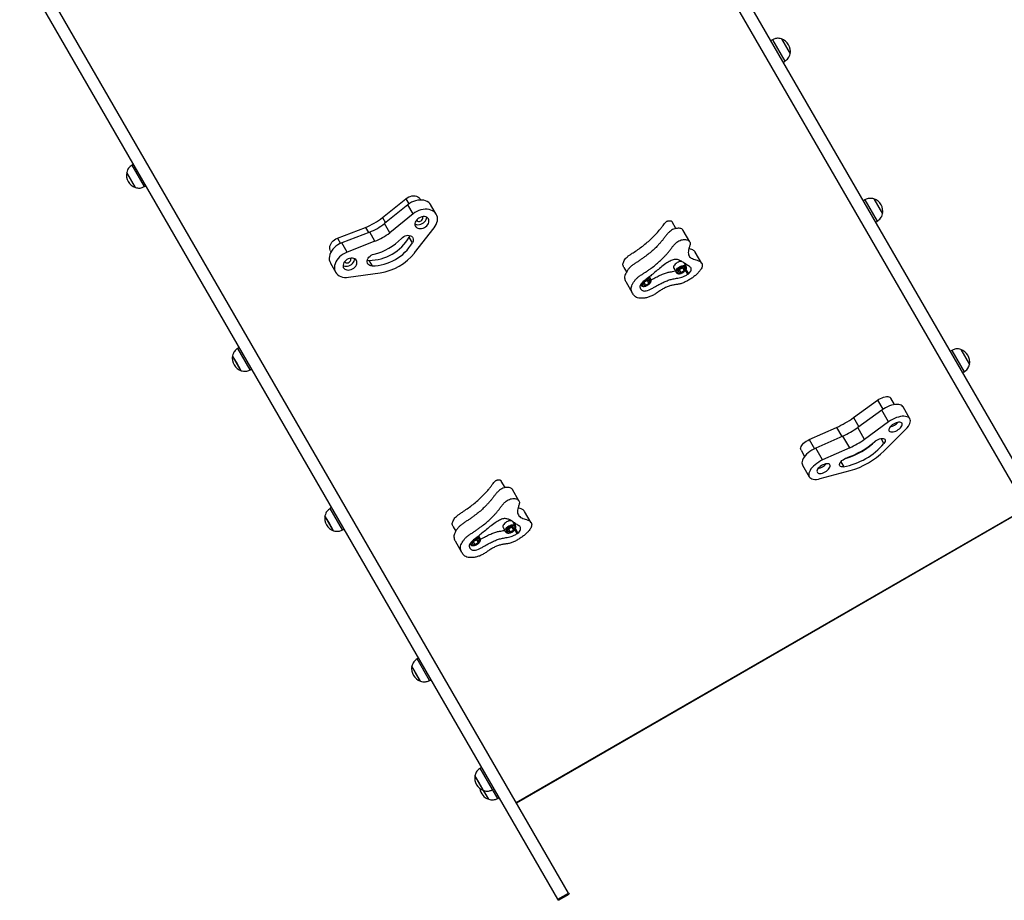
# Model space of a CAD drawing. Units: millimetres. Extents: x 504 to 13778, y 513 to 18132.
# Drawn here: x 8549 to 9743, y 2013 to 3081 of the extents above; entities that cross this region are included whole.
import ezdxf

# ---------------------------------------------------------------- set-up
doc = ezdxf.new("R2010")
doc.units = ezdxf.units.MM
doc.header["$LTSCALE"] = 100

msp = doc.modelspace()

# ---------------------------------------------------------------- linework, layer by layer
at = {"color": 7, "linetype": 'Continuous', "lineweight": 25}
for p, q in [((9832.9, 2378.9), (9180.7, 3508.6)), ((9845.9, 2386.4), (9193.7, 3516.1)), ((9214.6, 2021.9), (8562.3, 3151.6)), ((9201.6, 2014.4), (8549.3, 3144.1)), ((9461.5, 3056.2), (9459.8, 3055.2)), ((9461.5, 3056.2), (9476.5, 3030.2)), ((9472.4, 3057.3), (9482.9, 3039.1)), ((9472.4, 3057.3), (9482.9, 3039.1)), ((9474.8, 3029.2), (9476.5, 3030.2)), ((8687.2, 2905.3), (8685.5, 2904.3)), ((8700.5, 2878.3), (8685.5, 2904.3)), ((8689.6, 2877.2), (8679.1, 2895.4)), ((8683.7, 2887.5), (8679.1, 2895.4)), ((8689.6, 2877.2), (8683.7, 2887.5)), ((8700.5, 2878.3), (8702.2, 2879.3)), ((8988.9, 2840.7), (9017.2, 2863.5)), ((9019.7, 2856.2), (8991.3, 2833.5)), ((9026.1, 2845.1), (9019.7, 2856.2)), ((9035.5, 2862), (9034.8, 2863.2)), ((9054.2, 2844.7), (9047.7, 2855.8)), ((9573.5, 2862.2), (9571.8, 2861.2)), ((9573.5, 2862.2), (9588.5, 2836.3)), ((9584.4, 2863.3), (9594.9, 2845.1)), ((9584.4, 2863.3), (9594.9, 2845.1)), ((9026.1, 2845.1), (8997.8, 2822.3)), ((9037.7, 2841.4), (9037.5, 2841.8)), ((8934.5, 2815.7), (8968.4, 2828.8)), ((8997.8, 2822.3), (8991.3, 2833.5)), ((9027.6, 2797.8), (9051.6, 2828.3)), ((9344.6, 2827.5), (9339.9, 2835.5)), ((9586.8, 2835.3), (9588.5, 2836.3)), ((8973.5, 2823.1), (8939.6, 2810)), ((8979.9, 2812), (8973.5, 2823.1)), ((9025.4, 2810.3), (9021.5, 2817)), ((9361.3, 2811.5), (9353.4, 2825.1)), ((8946, 2798.8), (8939.6, 2810)), ((8979.9, 2812), (8946, 2798.8)), ((8925.9, 2800.4), (8926.6, 2799.2)), ((9376, 2785.2), (9368.1, 2798.8)), ((8925.9, 2785.5), (8932.3, 2774.3)), ((8950.5, 2791.1), (8950.2, 2791.4)), ((8972.6, 2788.8), (8976.5, 2782.1)), ((9352.2, 2780.2), (9348.2, 2777.9)), ((9355.3, 2779.4), (9352.2, 2780.2)), ((9357, 2781.4), (9354.4, 2785.9)), ((8947.8, 2768.4), (8986.2, 2773.9)), ((9281.6, 2780.1), (9284.7, 2774.8)), ((9314.2, 2766), (9312.4, 2769)), ((9342.1, 2779.2), (9344.9, 2774.4)), ((9348.2, 2777.9), (9347.3, 2774.8)), ((9347.3, 2774.8), (9350.4, 2774)), ((9348.2, 2777.7), (9348.4, 2777.6)), ((9348.4, 2777.6), (9352.4, 2779.9)), ((9348.4, 2777.6), (9350.4, 2774)), ((9350.4, 2774), (9354.4, 2776.4)), ((9352.4, 2779.9), (9352.4, 2780.2)), ((9352.4, 2779.9), (9354.4, 2776.4)), ((9354.4, 2776.4), (9355.3, 2779.4)), ((9283.8, 2763.2), (9291.7, 2749.6)), ((9301.8, 2759.4), (9302, 2759)), ((9305.4, 2762.6), (9304.5, 2759.5)), ((9304.5, 2759.5), (9307.6, 2758.7)), ((9305.3, 2762.4), (9305.6, 2762.3)), ((9309.4, 2764.9), (9305.4, 2762.6)), ((9305.6, 2762.3), (9309.6, 2764.6)), ((9305.6, 2762.3), (9307.6, 2758.7)), ((9307.6, 2758.7), (9311.6, 2761)), ((9312.5, 2764.1), (9309.4, 2764.9)), ((9309.6, 2764.6), (9309.6, 2764.8)), ((9309.6, 2764.6), (9311.6, 2761)), ((9311.6, 2761), (9312.5, 2764.1)), ((8817.8, 2655.1), (8807.3, 2673.3)), ((8811.9, 2665.4), (8807.3, 2673.3)), ((8815.5, 2683.2), (8813.7, 2682.2)), ((8828.7, 2656.2), (8813.7, 2682.2)), ((9678.9, 2679.8), (9677.1, 2678.8)), ((9678.9, 2679.8), (9693.9, 2653.8)), ((9689.8, 2680.9), (9700.3, 2662.7)), ((9689.8, 2680.9), (9700.3, 2662.7)), ((8817.8, 2655.1), (8811.9, 2665.4)), ((8828.7, 2656.2), (8830.5, 2657.2)), ((9692.1, 2652.8), (9693.9, 2653.8)), ((9559.7, 2598.3), (9589, 2619.4)), ((9609.5, 2614.1), (9605, 2621.8)), ((9594.1, 2607.4), (9564.9, 2586.3)), ((9602.4, 2593.1), (9594.1, 2607.4)), ((9628.1, 2596.9), (9619.8, 2611.2)), ((9602.4, 2593.1), (9573.2, 2571.9)), ((9506.2, 2571.7), (9539.2, 2586.4)), ((9573.2, 2571.9), (9564.9, 2586.3)), ((9597, 2557.9), (9623.4, 2584.2)), ((9547, 2575.9), (9514, 2561.2)), ((9555.3, 2561.6), (9547, 2575.9)), ((9496.2, 2558.9), (9500.6, 2551.2)), ((9522.3, 2546.9), (9514, 2561.2)), ((9555.3, 2561.6), (9522.3, 2546.9)), ((9497.9, 2540.8), (9506.2, 2526.5)), ((9519.6, 2524.3), (9555.6, 2534)), ((9137.6, 2513.5), (9133, 2521.4)), ((9154.3, 2497.5), (9146.5, 2511.1)), ((8927.4, 2489.2), (8925.7, 2488.2)), ((8940.7, 2462.3), (8925.7, 2488.2)), ((9151.3, 2131.5), (9769.7, 2488.5)), ((9169.2, 2470.9), (9161.3, 2484.4)), ((8929.8, 2461.1), (8919.3, 2479.3)), ((8923.9, 2471.4), (8919.3, 2479.3)), ((8929.8, 2461.1), (8923.9, 2471.4)), ((9150.2, 2467), (9147.5, 2471.7)), ((8940.7, 2462.3), (8942.4, 2463.3)), ((9074.8, 2465.8), (9077.8, 2460.6)), ((9135.3, 2464.9), (9138.1, 2460)), ((9141.4, 2463.6), (9140.5, 2460.5)), ((9140.5, 2460.5), (9143.7, 2459.7)), ((9141.3, 2463.3), (9141.6, 2463.3)), ((9145.4, 2465.9), (9141.4, 2463.6)), ((9141.6, 2463.3), (9145.6, 2465.6)), ((9141.6, 2463.3), (9143.7, 2459.7)), ((9143.7, 2459.7), (9147.7, 2462)), ((9148.5, 2465.1), (9145.4, 2465.9)), ((9145.6, 2465.6), (9145.7, 2465.9)), ((9145.6, 2465.6), (9147.7, 2462)), ((9147.7, 2462), (9148.5, 2465.1)), ((9077, 2448.9), (9084.9, 2435.3)), ((9098.6, 2448.4), (9097.7, 2445.3)), ((9098.5, 2448.1), (9098.8, 2448)), ((9102.6, 2450.7), (9098.6, 2448.4)), ((9098.8, 2448), (9102.8, 2450.3)), ((9098.8, 2448), (9100.8, 2444.5)), ((9100.8, 2444.5), (9104.8, 2446.8)), ((9105.7, 2449.9), (9102.6, 2450.7)), ((9102.8, 2450.3), (9102.8, 2450.6)), ((9102.8, 2450.3), (9104.8, 2446.8)), ((9104.8, 2446.8), (9105.7, 2449.9)), ((9107.3, 2451.8), (9105.6, 2454.9)), ((9095, 2445.2), (9095.2, 2444.8)), ((9097.7, 2445.3), (9100.8, 2444.5)), ((9032.8, 2306.8), (9031.1, 2305.8)), ((9046.1, 2279.8), (9031.1, 2305.8)), ((9035.2, 2278.7), (9024.7, 2296.9)), ((9029.2, 2288.9), (9024.7, 2296.9)), ((9035.2, 2278.7), (9029.2, 2288.9)), ((9046.1, 2279.8), (9047.8, 2280.8)), ((9109.3, 2174.3), (9107.5, 2173.3)), ((9122.5, 2147.3), (9107.5, 2173.3)), ((9111.6, 2146.2), (9101.1, 2164.4)), ((9105.7, 2156.5), (9101.1, 2164.4)), ((9111.6, 2146.2), (9105.7, 2156.5)), ((9122.5, 2147.3), (9124.3, 2148.3)), ((9117.7, 2135.6), (9111.6, 2146.2)), ((9111.8, 2145.9), (9111.6, 2146.2)), ((9117.7, 2135.6), (9111.8, 2145.9)), ((9128.7, 2136.7), (9122.5, 2147.3)), ((9128.7, 2136.7), (9130.4, 2137.7)), ((9201.6, 2014.4), (9214.6, 2021.9)), ((9202.3, 2013.2), (9215.3, 2020.7)), ((9214.6, 2021.9), (9215.3, 2020.7)), ((9202.3, 2013.2), (9201.6, 2014.4))]:
    msp.add_line(p, q, dxfattribs=at)
at = {"color": 8, "linetype": 'Continuous', "lineweight": 25}
for p, q in [((9017.2, 2863.5), (9020.9, 2857.2)), ((8988.9, 2840.7), (8992.6, 2834.4)), ((8968.4, 2828.8), (8972, 2822.6)), ((8934.5, 2815.7), (8938.1, 2809.4)), ((9359.1, 2772.1), (9356.3, 2776.9)), ((9356.7, 2777.6), (9359.7, 2772.5)), ((9302, 2759), (9301.8, 2759.5)), ((9589, 2619.4), (9595.4, 2608.3)), ((9559.7, 2598.3), (9566.1, 2587.2)), ((9539.2, 2586.4), (9545.6, 2575.3)), ((9506.2, 2571.7), (9512.6, 2560.5)), ((9596.7, 2566.9), (9593.3, 2572.8)), ((9544.4, 2544.7), (9547.9, 2538.7)), ((9151.2, 2131.6), (9769.6, 2488.6)), ((9152.3, 2457.7), (9149.5, 2462.6)), ((9150, 2463.3), (9152.9, 2458.1)), ((9095.2, 2444.8), (9095, 2445.4))]:
    msp.add_line(p, q, dxfattribs=at)
at = {"color": 7, "linetype": 'Continuous', "lineweight": 25, "flags": 128}
for points in [[(9017.2, 2863.5), (9019, 2864.7), (9020.8, 2865.7), (9022.7, 2866.4), (9024.7, 2866.9), (9026.6, 2867.1), (9028.5, 2867), (9030.3, 2866.7), (9031.8, 2866), (9033.2, 2865.1), (9034.3, 2864), (9034.8, 2863.2)], [(9047.7, 2855.8), (9047.6, 2856), (9046.5, 2857.6), (9045, 2859), (9043.2, 2860.2), (9041.2, 2861.1), (9039.1, 2861.7), (9036.7, 2862), (9034.3, 2862), (9031.7, 2861.7), (9029.2, 2861.1), (9026.6, 2860.3), (9024.2, 2859.2), (9021.8, 2857.8), (9019.7, 2856.2)], [(9051.6, 2828.3), (9053, 2830.4), (9054.2, 2832.5), (9055, 2834.7), (9055.5, 2836.9), (9055.7, 2839), (9055.5, 2841.1), (9054.9, 2843.1), (9054.1, 2844.9), (9052.9, 2846.5), (9051.4, 2847.9), (9049.7, 2849), (9047.7, 2849.9), (9045.5, 2850.5), (9043.2, 2850.8), (9040.7, 2850.8), (9038.2, 2850.6), (9035.6, 2850), (9033.1, 2849.1), (9030.6, 2848), (9028.3, 2846.7), (9026.1, 2845.1)], [(9044.7, 2839.2), (9043.8, 2840.2), (9042.7, 2841.1), (9041.4, 2841.6), (9039.8, 2841.9), (9038.2, 2841.9), (9036.5, 2841.6), (9034.8, 2841), (9033.2, 2840.2), (9031.7, 2839.1), (9030.5, 2837.8), (9029.5, 2836.5), (9028.8, 2835), (9028.4, 2833.5), (9028.4, 2832.1), (9028.8, 2830.8), (9029.4, 2829.6), (9030.4, 2828.7), (9031.7, 2828), (9033.1, 2827.5), (9034.7, 2827.4), (9036.4, 2827.6), (9038.1, 2828), (9039.8, 2828.7), (9041.3, 2829.7), (9042.7, 2830.9), (9043.8, 2832.2), (9044.6, 2833.6), (9045.1, 2835.1), (9045.3, 2836.6), (9045.2, 2837.9), (9044.7, 2839.2)], [(9028.4, 2832.9), (9028.9, 2832.7), (9030.4, 2832.2), (9032, 2832.1), (9033.7, 2832.3), (9035.4, 2832.7), (9037.1, 2833.4), (9038.6, 2834.4), (9040, 2835.6), (9041.1, 2836.9), (9041.9, 2838.3), (9042.4, 2839.8), (9042.6, 2841.1)], [(9030.4, 2837.7), (9030.9, 2837), (9031.6, 2836.4), (9032.6, 2836.1), (9033.7, 2836.1), (9034.8, 2836.4), (9035.9, 2836.9), (9036.8, 2837.7), (9037.5, 2838.6), (9037.9, 2839.6), (9038, 2840.6), (9037.7, 2841.4), (9037.7, 2841.4)], [(9011.9, 2815.5), (9013.2, 2816.7), (9014.7, 2817.7), (9016.4, 2818.5), (9018.1, 2819), (9019.8, 2819.2), (9021.4, 2819.1), (9022.9, 2818.7), (9024.2, 2818), (9025.2, 2817.1), (9025.9, 2816), (9026.3, 2814.6), (9026.3, 2813.2), (9026, 2811.7), (9025.4, 2810.3)], [(9021.5, 2817), (9022.1, 2818.5), (9022.2, 2818.9)], [(8939.6, 2810), (8937.1, 2808.9), (8934.8, 2807.5), (8932.6, 2806), (8930.6, 2804.2), (8928.8, 2802.3), (8927.3, 2800.2), (8926.1, 2798.1), (8925.2, 2795.9), (8924.6, 2793.7), (8924.4, 2791.6), (8924.5, 2789.5), (8925, 2787.5), (8925.8, 2785.7), (8925.9, 2785.5)], [(8925.9, 2800.4), (8925.5, 2801.2), (8925.1, 2802.7), (8925, 2804.3), (8925.2, 2806), (8925.8, 2807.7), (8926.7, 2809.4), (8927.8, 2811), (8929.2, 2812.4), (8930.8, 2813.7), (8932.6, 2814.8), (8934.5, 2815.7)], [(8946, 2798.8), (8943.6, 2797.7), (8941.2, 2796.4), (8939, 2794.8), (8937, 2793), (8935.2, 2791.1), (8933.7, 2789.1), (8932.5, 2786.9), (8931.6, 2784.7), (8931, 2782.6), (8930.8, 2780.4), (8930.9, 2778.3), (8931.4, 2776.3), (8932.2, 2774.5), (8933.3, 2772.8), (8934.8, 2771.4), (8936.5, 2770.2), (8938.4, 2769.3), (8940.5, 2768.6), (8942.9, 2768.2), (8945.3, 2768.1), (8947.8, 2768.4)], [(8976.5, 2782.1), (8974.9, 2782.3), (8973.5, 2782.7), (8972.3, 2783.5), (8971.3, 2784.4), (8970.7, 2785.6), (8970.4, 2787), (8970.4, 2788.4), (8970.8, 2789.9), (8971.6, 2791.4), (8972.6, 2792.7), (8973.9, 2794), (8975.4, 2795), (8977, 2795.8), (8978.8, 2796.4)], [(8957.4, 2788.8), (8956.6, 2789.9), (8955.5, 2790.7), (8954.1, 2791.3), (8952.6, 2791.6), (8951, 2791.6), (8949.2, 2791.3), (8947.5, 2790.7), (8945.9, 2789.8), (8944.5, 2788.7), (8943.2, 2787.5), (8942.2, 2786.1), (8941.6, 2784.6), (8941.2, 2783.2), (8941.2, 2781.7), (8941.5, 2780.4), (8942.2, 2779.3), (8943.2, 2778.3), (8944.4, 2777.6), (8945.9, 2777.2), (8947.5, 2777), (8949.2, 2777.2), (8950.9, 2777.6), (8952.5, 2778.4), (8954.1, 2779.3), (8955.4, 2780.5), (8956.6, 2781.8), (8957.4, 2783.3), (8957.9, 2784.7), (8958.1, 2786.2), (8957.9, 2787.6), (8957.4, 2788.8)], [(8941.2, 2782.6), (8941.7, 2782.3), (8943.2, 2781.9), (8944.8, 2781.7), (8946.5, 2781.9), (8948.2, 2782.3), (8949.8, 2783.1), (8951.4, 2784), (8952.7, 2785.2), (8953.9, 2786.5), (8954.7, 2788), (8955.2, 2789.4), (8955.4, 2790.8)], [(8943.2, 2787.4), (8943.6, 2786.6), (8944.4, 2786), (8945.3, 2785.7), (8946.5, 2785.7), (8947.6, 2786), (8948.7, 2786.6), (8949.6, 2787.3), (8950.3, 2788.3), (8950.7, 2789.2), (8950.8, 2790.2), (8950.5, 2791.1), (8950.5, 2791.1)], [(8970.6, 2789.1), (8971, 2789), (8972.6, 2788.8)], [(9351.8, 2787.5), (9351.6, 2787.5), (9350.4, 2787.5), (9349, 2787.3), (9347.6, 2786.8), (9346.2, 2786.1), (9344.9, 2785.2), (9343.7, 2784.2), (9342.8, 2783.2), (9342.2, 2782.1), (9341.8, 2781), (9341.8, 2780), (9342.1, 2779.2)], [(9356.5, 2780.1), (9356, 2780.8), (9355.1, 2781.2), (9354, 2781.3), (9352.7, 2781.2), (9351.3, 2780.8), (9350, 2780.2), (9348.7, 2779.4), (9347.6, 2778.5), (9346.7, 2777.5), (9346.1, 2776.4), (9345.9, 2775.4), (9346, 2774.5), (9346.4, 2773.8), (9347.1, 2773.3), (9348.1, 2773), (9349.3, 2773), (9350.6, 2773.2), (9352, 2773.7), (9353.3, 2774.4), (9354.5, 2775.3), (9355.5, 2776.3), (9356.3, 2777.3), (9356.7, 2778.4), (9356.8, 2779.3), (9356.5, 2780.1)], [(9356.5, 2782.3), (9357.1, 2783), (9357.6, 2783.8)], [(9359.7, 2772.5), (9360.9, 2773.6), (9361.8, 2774.8), (9362.6, 2775.9), (9363, 2777.1), (9363.2, 2778.2), (9363.1, 2779.2), (9362.7, 2780.1), (9362, 2780.8)], [(9589, 2619.4), (9590.7, 2620.6), (9592.5, 2621.6), (9594.4, 2622.4), (9596.3, 2623.1), (9598.1, 2623.5), (9599.8, 2623.7), (9601.4, 2623.7), (9602.7, 2623.5), (9603.8, 2623), (9604.7, 2622.3), (9605, 2621.8)], [(9619.8, 2611.2), (9619.7, 2611.3), (9618.9, 2612.4), (9617.7, 2613.2), (9616.3, 2613.8), (9614.6, 2614.2), (9612.7, 2614.3), (9610.6, 2614.2), (9608.3, 2613.9), (9606, 2613.3), (9603.6, 2612.5), (9601.1, 2611.5), (9598.7, 2610.3), (9596.4, 2608.9), (9594.1, 2607.4)], [(9623.4, 2584.2), (9625, 2585.9), (9626.3, 2587.7), (9627.4, 2589.5), (9628.2, 2591.2), (9628.6, 2592.8), (9628.8, 2594.4), (9628.6, 2595.7), (9628, 2597), (9627.2, 2598), (9626, 2598.8), (9624.6, 2599.4), (9622.9, 2599.8), (9621, 2600), (9618.9, 2599.9), (9616.6, 2599.5), (9614.3, 2598.9), (9611.8, 2598.2), (9609.4, 2597.1), (9607, 2596), (9604.6, 2594.6), (9602.4, 2593.1)], [(9618.6, 2591.4), (9618, 2592), (9617.1, 2592.5), (9615.9, 2592.7), (9614.5, 2592.7), (9613, 2592.5), (9611.4, 2592), (9609.8, 2591.3), (9608.2, 2590.4), (9606.7, 2589.4), (9605.4, 2588.3), (9604.3, 2587.1), (9603.4, 2585.9), (9602.9, 2584.8), (9602.7, 2583.7), (9602.8, 2582.8), (9603.2, 2582), (9604, 2581.4), (9605, 2581.1), (9606.3, 2581), (9607.7, 2581.1), (9609.3, 2581.4), (9611, 2582), (9612.6, 2582.8), (9614.1, 2583.8), (9615.5, 2584.8), (9616.8, 2586), (9617.7, 2587.2), (9618.4, 2588.4), (9618.8, 2589.5), (9618.9, 2590.5), (9618.6, 2591.4)], [(9496.2, 2558.9), (9495.9, 2559.5), (9495.7, 2560.6), (9495.9, 2561.8), (9496.3, 2563.1), (9497.1, 2564.4), (9498.1, 2565.8), (9499.4, 2567.1), (9500.9, 2568.4), (9502.6, 2569.6), (9504.4, 2570.7), (9506.2, 2571.7)], [(9585.1, 2568.9), (9586.5, 2570), (9588, 2570.9), (9589.6, 2571.8), (9591.3, 2572.4), (9592.9, 2572.8), (9594.4, 2572.9), (9595.7, 2572.9), (9596.8, 2572.5), (9597.6, 2572), (9598, 2571.2), (9598.2, 2570.3), (9598, 2569.2), (9597.5, 2568.1), (9596.7, 2566.9)], [(9514, 2561.2), (9511.6, 2560), (9509.3, 2558.7), (9507, 2557.2), (9504.9, 2555.6), (9503, 2553.9), (9501.4, 2552.1), (9499.9, 2550.3), (9498.8, 2548.6), (9498, 2546.8), (9497.5, 2545.2), (9497.3, 2543.6), (9497.4, 2542.2), (9497.9, 2541), (9497.9, 2540.8)], [(9522.3, 2546.9), (9519.9, 2545.7), (9517.6, 2544.3), (9515.3, 2542.8), (9513.2, 2541.2), (9511.3, 2539.5), (9509.6, 2537.8), (9508.2, 2536), (9507.1, 2534.2), (9506.3, 2532.5), (9505.7, 2530.8), (9505.5, 2529.3), (9505.7, 2527.9), (9506.2, 2526.6), (9506.9, 2525.5), (9508, 2524.7), (9509.4, 2524), (9511.1, 2523.6), (9512.9, 2523.4), (9515, 2523.4), (9517.2, 2523.7), (9519.6, 2524.3)], [(9531.3, 2541), (9530.7, 2541.7), (9529.8, 2542.1), (9528.7, 2542.4), (9527.3, 2542.4), (9525.8, 2542.1), (9524.2, 2541.6), (9522.5, 2540.9), (9520.9, 2540.1), (9519.5, 2539.1), (9518.1, 2537.9), (9517, 2536.8), (9516.2, 2535.6), (9515.7, 2534.4), (9515.4, 2533.3), (9515.6, 2532.4), (9516, 2531.6), (9516.8, 2531.1), (9517.8, 2530.7), (9519.1, 2530.6), (9520.5, 2530.7), (9522.1, 2531.1), (9523.7, 2531.7), (9525.4, 2532.5), (9526.9, 2533.4), (9528.3, 2534.5), (9529.5, 2535.6), (9530.5, 2536.8), (9531.2, 2538), (9531.6, 2539.1), (9531.6, 2540.1), (9531.3, 2541)], [(9547.9, 2538.7), (9546.4, 2538.6), (9545.2, 2538.7), (9544.2, 2539.1), (9543.4, 2539.7), (9543, 2540.5), (9542.9, 2541.5), (9543.2, 2542.6), (9543.8, 2543.7), (9544.7, 2544.9), (9545.8, 2546.1), (9547.2, 2547.2), (9548.7, 2548.2), (9550.3, 2549.1), (9552, 2549.7)], [(9145.3, 2473.2), (9144.9, 2473.2), (9143.6, 2473.2), (9142.2, 2473), (9140.8, 2472.5), (9139.4, 2471.8), (9138.1, 2470.9), (9136.9, 2469.9), (9136, 2468.8), (9135.4, 2467.8), (9135, 2466.7), (9135, 2465.7), (9135.3, 2464.9)], [(9149.7, 2465.8), (9149.2, 2466.5), (9148.3, 2466.9), (9147.2, 2467), (9145.9, 2466.9), (9144.5, 2466.5), (9143.2, 2465.9), (9141.9, 2465.1), (9140.8, 2464.2), (9139.9, 2463.2), (9139.3, 2462.1), (9139.1, 2461.1), (9139.2, 2460.2), (9139.6, 2459.5), (9140.3, 2458.9), (9141.3, 2458.7), (9142.5, 2458.6), (9143.9, 2458.9), (9145.2, 2459.4), (9146.6, 2460.1), (9147.8, 2461), (9148.8, 2461.9), (9149.5, 2463), (9149.9, 2464), (9150, 2465), (9149.7, 2465.8)], [(9149.7, 2467.9), (9150.3, 2468.6), (9150.9, 2469.5)], [(9152.9, 2458.1), (9154.1, 2459.2), (9155.1, 2460.4), (9155.8, 2461.6), (9156.3, 2462.8), (9156.4, 2463.9), (9156.3, 2464.9), (9155.9, 2465.8), (9155.3, 2466.5)]]:
    msp.add_lwpolyline(points, dxfattribs=at)
at = {"color": 8, "linetype": 'Continuous', "lineweight": 25, "flags": 128}
for points in [[(9344.8, 2774.4), (9344.6, 2775.2), (9344.6, 2776.2), (9345, 2777.2), (9345.6, 2778.3), (9346.5, 2779.4), (9347.7, 2780.4), (9349, 2781.2), (9350.4, 2781.9), (9351.8, 2782.4), (9353.2, 2782.7), (9354.4, 2782.7), (9355.5, 2782.5), (9356.4, 2782), (9357, 2781.4)], [(9304, 2762.2), (9303.9, 2762.1), (9303.3, 2761.1), (9303.1, 2760.1), (9303.2, 2759.2), (9303.6, 2758.5), (9304.3, 2757.9), (9305.3, 2757.7), (9306.5, 2757.7), (9307.8, 2757.9), (9309.2, 2758.4), (9310.5, 2759.1), (9311.7, 2760), (9312.7, 2761), (9313.5, 2762), (9313.9, 2763), (9314, 2764), (9313.7, 2764.8), (9313.7, 2764.8)], [(9313.7, 2764.8), (9313.1, 2765.4), (9312.3, 2765.8), (9311.2, 2766), (9309.9, 2765.9), (9308.5, 2765.5), (9307.2, 2764.9), (9307.1, 2764.8)], [(9138.1, 2460.1), (9137.8, 2460.9), (9137.8, 2461.9), (9138.2, 2462.9), (9138.8, 2464), (9139.7, 2465.1), (9140.9, 2466.1), (9142.2, 2467), (9143.6, 2467.6), (9145, 2468.1), (9146.4, 2468.4), (9147.6, 2468.4), (9148.7, 2468.2), (9149.6, 2467.7), (9150.2, 2467)], [(9097.3, 2448.2), (9097.1, 2447.9), (9096.5, 2446.9), (9096.2, 2445.9), (9096.3, 2445), (9096.7, 2444.2), (9097.5, 2443.7), (9098.5, 2443.4), (9099.7, 2443.4), (9101, 2443.6), (9102.4, 2444.1), (9103.7, 2444.8), (9104.9, 2445.7), (9105.9, 2446.7), (9106.6, 2447.7), (9107.1, 2448.8), (9107.1, 2449.7), (9106.9, 2450.6), (9106.9, 2450.6)], [(9106.9, 2450.6), (9106.3, 2451.2), (9105.4, 2451.6), (9104.3, 2451.8), (9103, 2451.7), (9101.7, 2451.3), (9100.3, 2450.7), (9100, 2450.5)]]:
    msp.add_lwpolyline(points, dxfattribs=at)
at = {"color": 7, "linetype": 'Continuous', "lineweight": 25}
for centre, radius, start, end in [((9467.5, 3042.3), 15.8, 348.2911, 71.7089), ((8694.5, 2892.2), 15.8, 168.2911, 251.7089), ((9579.5, 2848.3), 15.8, 348.2911, 71.7089), ((8940.2, 2901.4), 77.8, 291.2178, 308.7822), ((8949, 2886.2), 67.6, 291.2178, 308.7822), ((8971.9, 2846.4), 57.6, 270.6915, 329.3085), ((8955.4, 2875), 67.6, 291.2178, 308.7822), ((8975.8, 2839.7), 57.6, 270.6915, 329.3085), ((8963.4, 2861.2), 66.6, 283.3259, 316.6741), ((8976.3, 2838.9), 65.8, 278.6807, 321.3193), ((9356.4, 2776.5), 5.2, 301.5264, 309.3876), ((8822.8, 2670.1), 15.8, 168.2911, 251.7089), ((9684.8, 2665.9), 15.8, 348.2911, 71.7089), ((9491.6, 2692.5), 116.3, 294.1379, 305.8621), ((9601.3, 2603.3), 16.5, 280.5048, 319.4952), ((9505.6, 2668.2), 101.1, 294.1379, 305.8621), ((9533.4, 2620.2), 82.7, 280.0801, 319.9199), ((9526.3, 2632.5), 86.9, 285.7731, 314.2269), ((9520.2, 2643), 98.5, 288.8163, 311.1837), ((9513.9, 2653.9), 101.1, 294.1379, 305.8621), ((9529.6, 2626.8), 96.4, 285.6421, 314.3579), ((9514, 2553), 16.5, 280.5048, 319.4952), ((8934.8, 2476.1), 15.8, 168.2911, 251.7089), ((9149.6, 2462.1), 5.14, 301.5459, 309.5028), ((9040.1, 2293.7), 15.8, 168.2911, 251.7089), ((9116.6, 2161.2), 15.8, 168.2911, 251.7089), ((9122.7, 2150.6), 15.8, 187.1824, 251.7089)]:
    msp.add_arc(centre, radius, start, end, dxfattribs=at)
at = {"color": 8, "linetype": 'Continuous', "lineweight": 25}
for centre, radius, start, end in [((9311.1, 2763.5), 3.95, 39.996, 102.6266), ((9104.2, 2449.2), 4.03, 39.8717, 103.5162)]:
    msp.add_arc(centre, radius, start, end, dxfattribs=at)
at = {"color": 7, "linetype": 'Continuous', "lineweight": 25}
for points, knots in [([(9472.4, 3057.3), (9471.5, 3057.6), (9469.9, 3058), (9467.6, 3058.1), (9465.4, 3057.8), (9463.4, 3057.1), (9462.1, 3056.5), (9461.5, 3056.2)], [0, 0, 0, 0, 0.238994, 0.443188, 0.624607, 0.819837, 1, 1, 1, 1]), ([(9476.5, 3030.2), (9477.2, 3030.7), (9478.7, 3031.8), (9480.7, 3033.7), (9482.2, 3036.3), (9482.6, 3038.1), (9482.9, 3039.1)], [0, 0, 0, 0, 0.231924, 0.489905, 0.722364, 1, 1, 1, 1]), ([(8685.5, 2904.3), (8684.8, 2903.8), (8683.3, 2902.8), (8681.3, 2900.8), (8679.8, 2898.3), (8679.4, 2896.4), (8679.1, 2895.4)], [0, 0, 0, 0, 0.231924, 0.489905, 0.722364, 1, 1, 1, 1]), ([(8689.6, 2877.2), (8690.5, 2877), (8692.1, 2876.5), (8694.4, 2876.4), (8696.6, 2876.7), (8698.6, 2877.4), (8699.9, 2878), (8700.5, 2878.3)], [0, 0, 0, 0, 0.238994, 0.443188, 0.624607, 0.819837, 1, 1, 1, 1]), ([(9584.4, 2863.3), (9583.5, 2863.6), (9581.9, 2864), (9579.6, 2864.1), (9577.4, 2863.8), (9575.4, 2863.1), (9574.1, 2862.5), (9573.5, 2862.2)], [0, 0, 0, 0, 0.238994, 0.443188, 0.624607, 0.819837, 1, 1, 1, 1]), ([(9588.5, 2836.3), (9589.2, 2836.7), (9590.7, 2837.8), (9592.7, 2839.8), (9594.2, 2842.3), (9594.6, 2844.1), (9594.9, 2845.1)], [0, 0, 0, 0, 0.231924, 0.489905, 0.722364, 1, 1, 1, 1]), ([(9281.6, 2780.1), (9281.4, 2780.6), (9280.8, 2781.6), (9280.3, 2783.3), (9280.5, 2785.3), (9281.4, 2787.5), (9282.7, 2789.8), (9284.3, 2791.9), (9286.4, 2793.9), (9289.3, 2795.8), (9293.4, 2798.5), (9298.6, 2802), (9304.4, 2806.2), (9309.9, 2810.7), (9315.2, 2815.4), (9320, 2820.3), (9323.9, 2824.6), (9326.8, 2828.3), (9328.8, 2831), (9330.6, 2833.4), (9331.9, 2834.7), (9332.5, 2835.3)], [0, 0, 0, 0, 0.0315171, 0.0706344, 0.1049405, 0.1408183, 0.1796729, 0.214855, 0.2446175, 0.2833642, 0.3325582, 0.4139926, 0.4970039, 0.5812886, 0.6656045, 0.7498562, 0.8339973, 0.8834446, 0.9313016, 0.9705439, 1, 1, 1, 1]), ([(9332.5, 2835.3), (9332.8, 2835.5), (9333.2, 2835.9), (9333.9, 2836.4), (9334.5, 2836.6), (9335.1, 2836.8), (9335.8, 2836.8), (9336.6, 2836.9), (9337.6, 2836.9), (9338.5, 2836.8), (9339.2, 2836.4), (9339.6, 2836), (9339.8, 2835.7), (9339.9, 2835.5)], [0, 0, 0, 0, 0.106283, 0.18122, 0.236678, 0.274676, 0.361881, 0.469202, 0.57611, 0.697421, 0.792663, 0.923729, 1, 1, 1, 1]), ([(9336.7, 2823.5), (9335.8, 2822.5), (9333.8, 2820.6), (9331.6, 2817.6), (9329.4, 2814.6), (9326.9, 2811.6), (9324.4, 2808.7), (9321.1, 2805.2), (9317, 2801.3), (9312, 2797.1), (9307.4, 2793.5), (9303.4, 2790.7), (9300, 2788.4), (9296.6, 2786.1), (9293.2, 2783.9), (9289.9, 2781.5), (9287.3, 2778.7), (9285.3, 2775.9), (9283.7, 2773.1), (9282.6, 2770.3), (9282.3, 2767.8), (9282.7, 2765.5), (9283.3, 2764), (9283.8, 2763.3), (9283.9, 2763.2)], [0, 0, 0, 0, 0.045063, 0.090767, 0.136458, 0.181724, 0.226944, 0.272292, 0.343693, 0.415029, 0.486034, 0.52861, 0.571387, 0.614507, 0.657763, 0.70026, 0.741873, 0.784352, 0.827103, 0.869406, 0.910571, 0.951918, 0.993352, 1, 1, 1, 1]), ([(9353.4, 2825.1), (9353.2, 2825.4), (9352.8, 2826.1), (9351.7, 2827.1), (9349.7, 2827.7), (9347.2, 2827.7), (9344.7, 2827.6), (9341.8, 2826.9), (9339.1, 2825.4), (9337.5, 2824.1), (9336.7, 2823.5)], [0, 0, 0, 0, 0.0647875, 0.1983275, 0.3307478, 0.4649798, 0.5996873, 0.7322264, 0.866297, 1, 1, 1, 1]), ([(9344.6, 2809.8), (9343.7, 2808.9), (9341.7, 2807), (9339.5, 2804), (9337.3, 2801), (9334.8, 2798), (9332.2, 2795), (9328.9, 2791.6), (9324.9, 2787.7), (9319.9, 2783.4), (9315.3, 2779.9), (9311.3, 2777), (9307.9, 2774.7), (9304.5, 2772.4), (9301, 2770.2), (9297.8, 2767.8), (9295.2, 2765.1), (9293.2, 2762.3), (9291.5, 2759.4), (9290.5, 2756.7), (9290.1, 2754.1), (9290.6, 2751.9), (9291.5, 2749.8), (9292.7, 2748), (9294, 2746.2), (9295.5, 2744.5), (9298, 2743.4), (9301.1, 2742.9), (9304.8, 2742.8), (9308.9, 2743.4), (9313.2, 2744.8), (9317.4, 2746.7), (9321.3, 2749.2), (9324.9, 2751.9), (9328.9, 2754.3), (9333, 2756.3), (9337.3, 2758), (9341.5, 2759.1), (9345.4, 2759.5), (9349.4, 2760.1), (9353.7, 2761.7), (9357.8, 2763.6), (9361.9, 2765.9), (9365.6, 2768.5), (9369.1, 2771.3), (9372.3, 2774.4), (9374.5, 2777.3), (9375.9, 2779.8), (9376.6, 2781.9), (9376.6, 2783.8), (9375.9, 2785.4), (9374.7, 2786.8), (9372.9, 2788), (9370.4, 2789), (9367.3, 2789.8), (9364.5, 2790.9), (9362, 2792.3), (9360.4, 2794.3), (9359.5, 2796.9), (9359.6, 2800), (9360.3, 2803.4), (9361.4, 2806.4), (9362, 2809), (9361.8, 2810.7), (9360.9, 2812.2), (9359.6, 2813.4), (9357.6, 2814), (9355.1, 2814.1), (9352.6, 2814), (9349.7, 2813.2), (9346.9, 2811.7), (9345.4, 2810.5), (9344.6, 2809.8)], [0, 0, 0, 0, 0.014563, 0.029333, 0.044099, 0.058727, 0.073341, 0.087996, 0.11107, 0.134123, 0.15707, 0.170829, 0.184653, 0.198588, 0.212567, 0.226301, 0.239749, 0.253476, 0.267292, 0.280963, 0.294266, 0.307628, 0.321018, 0.334346, 0.347752, 0.361082, 0.374378, 0.390118, 0.405859, 0.421489, 0.437172, 0.452901, 0.468502, 0.484071, 0.499605, 0.515263, 0.530976, 0.54655, 0.562125, 0.577642, 0.593266, 0.608889, 0.62449, 0.640076, 0.655641, 0.671248, 0.68719, 0.697815, 0.708236, 0.718546, 0.729012, 0.739677, 0.750358, 0.765999, 0.781522, 0.797141, 0.812735, 0.828356, 0.843985, 0.861429, 0.878837, 0.896403, 0.90664, 0.916857, 0.927271, 0.937656, 0.947954, 0.958393, 0.968869, 0.979176, 0.989602, 1, 1, 1, 1]), ([(9368, 2798.8), (9368, 2798.9), (9367.8, 2799.5), (9366.8, 2800.4), (9365, 2801.7), (9362.8, 2802.5), (9361, 2803), (9360.3, 2803.2)], [0, 0, 0, 0, 0.027935, 0.24376, 0.459903, 0.776418, 1, 1, 1, 1]), ([(9362, 2780.8), (9360.7, 2781.7), (9358.1, 2783.4), (9354.2, 2786), (9351.2, 2787.9), (9348.6, 2789.2), (9346.7, 2789.8), (9344.7, 2790), (9342.4, 2789.9), (9340, 2789.2), (9337.5, 2788), (9335, 2786.6), (9331.1, 2784), (9326.3, 2780.3), (9320.6, 2775.7), (9315.5, 2771.5), (9310.7, 2767.6), (9306.9, 2764.7), (9304, 2762.2), (9302.3, 2760.3), (9301.1, 2758.4), (9300.8, 2756.3), (9301.5, 2754.3), (9302.9, 2752.8), (9304.7, 2751.9), (9306.5, 2751.6), (9309, 2752), (9312.1, 2753.1), (9315.6, 2754.8), (9319.1, 2756.8), (9323.2, 2759.1), (9327.8, 2761.5), (9332.8, 2763.8), (9337.8, 2765.6), (9341.9, 2766.6), (9345.5, 2767.1), (9348.6, 2767.7), (9352, 2768.6), (9355.6, 2770.1), (9357.9, 2771.4), (9359.1, 2772.1)], [0, 0, 0, 0, 0.050475, 0.095194, 0.141893, 0.160249, 0.178095, 0.194998, 0.211015, 0.226962, 0.243713, 0.261472, 0.279976, 0.328815, 0.374208, 0.418843, 0.453633, 0.490246, 0.508052, 0.524946, 0.541419, 0.558814, 0.583732, 0.609101, 0.625258, 0.640317, 0.654695, 0.677042, 0.70128, 0.726609, 0.751654, 0.787375, 0.82134, 0.853858, 0.885959, 0.906679, 0.928112, 0.950731, 0.975242, 1, 1, 1, 1]), ([(9344.9, 2774.4), (9345, 2774.2), (9345.3, 2773.7), (9346.1, 2773.1), (9347, 2772.8), (9348.2, 2772.6), (9349.5, 2772.7), (9350.8, 2773.1), (9352.2, 2773.6), (9353.5, 2774.3), (9354.7, 2775.2), (9355.7, 2776.2), (9356.6, 2777.2), (9357.2, 2778.4), (9357.4, 2779.5), (9357.4, 2780.5), (9357.1, 2781.1), (9357, 2781.4)], [0, 0, 0, 0, 0.052796, 0.114393, 0.177464, 0.244094, 0.313493, 0.383582, 0.453393, 0.522994, 0.592658, 0.662635, 0.733266, 0.804868, 0.87711, 0.938298, 1, 1, 1, 1]), ([(9314.5, 2765.1), (9315.7, 2765.8), (9318.5, 2767.4), (9323, 2769.7), (9328.1, 2772.1), (9333, 2773.9), (9337.2, 2774.8), (9340.7, 2775.4), (9342.7, 2775.7), (9343.9, 2776), (9343.9, 2776)], [0, 0, 0, 0, 0.120115, 0.297315, 0.465804, 0.627116, 0.786358, 0.889142, 0.995464, 1, 1, 1, 1]), ([(9302, 2759.1), (9302.2, 2758.8), (9302.5, 2758.3), (9303.3, 2757.8), (9304.2, 2757.4), (9305.4, 2757.3), (9306.7, 2757.4), (9308, 2757.7), (9309.4, 2758.2), (9310.7, 2759), (9311.9, 2759.8), (9312.9, 2760.8), (9313.8, 2761.9), (9314.3, 2763), (9314.6, 2764.1), (9314.6, 2765.2), (9314.3, 2765.7), (9314.2, 2766)], [0, 0, 0, 0, 0.052796, 0.114393, 0.177464, 0.244094, 0.313493, 0.383582, 0.453393, 0.522994, 0.592658, 0.662635, 0.733266, 0.804868, 0.87711, 0.938298, 1, 1, 1, 1]), ([(8813.7, 2682.2), (8813, 2681.7), (8811.5, 2680.7), (8809.6, 2678.7), (8808.1, 2676.2), (8807.6, 2674.3), (8807.3, 2673.3)], [0, 0, 0, 0, 0.231924, 0.489905, 0.722364, 1, 1, 1, 1]), ([(9689.8, 2680.9), (9688.9, 2681.1), (9687.3, 2681.6), (9684.9, 2681.6), (9682.7, 2681.3), (9680.7, 2680.7), (9679.5, 2680), (9678.9, 2679.8)], [0, 0, 0, 0, 0.238994, 0.443188, 0.624607, 0.819837, 1, 1, 1, 1]), ([(9693.9, 2653.8), (9694.6, 2654.3), (9696.1, 2655.3), (9698, 2657.3), (9699.5, 2659.8), (9700, 2661.7), (9700.3, 2662.7)], [0, 0, 0, 0, 0.231924, 0.489905, 0.722364, 1, 1, 1, 1]), ([(8817.8, 2655.1), (8818.7, 2654.9), (8820.3, 2654.4), (8822.7, 2654.3), (8824.8, 2654.7), (8826.8, 2655.3), (8828.1, 2655.9), (8828.7, 2656.2)], [0, 0, 0, 0, 0.238994, 0.443188, 0.624607, 0.819837, 1, 1, 1, 1]), ([(9074.9, 2465.8), (9074.6, 2466.2), (9074, 2467.2), (9073.5, 2469), (9073.7, 2471), (9074.6, 2473.2), (9075.9, 2475.5), (9077.5, 2477.6), (9079.6, 2479.6), (9082.5, 2481.5), (9086.6, 2484.2), (9091.7, 2487.7), (9097.5, 2491.9), (9103.1, 2496.5), (9108.3, 2501.2), (9113.2, 2506.1), (9117, 2510.5), (9119.9, 2514.1), (9121.9, 2516.9), (9123.7, 2519.3), (9125, 2520.6), (9125.6, 2521.2)], [0, 0, 0, 0, 0.031517, 0.070634, 0.10494, 0.140818, 0.179673, 0.214855, 0.244618, 0.283364, 0.332558, 0.413993, 0.497004, 0.581289, 0.665604, 0.749856, 0.833997, 0.883445, 0.931302, 0.970544, 1, 1, 1, 1]), ([(9125.6, 2521.2), (9125.9, 2521.4), (9126.3, 2521.8), (9127, 2522.3), (9127.6, 2522.5), (9128.2, 2522.7), (9128.9, 2522.7), (9129.7, 2522.7), (9130.7, 2522.7), (9131.6, 2522.6), (9132.3, 2522.3), (9132.7, 2521.9), (9132.9, 2521.5), (9133, 2521.4)], [0, 0, 0, 0, 0.106283, 0.18122, 0.236678, 0.274676, 0.361881, 0.469202, 0.57611, 0.697421, 0.792663, 0.923729, 1, 1, 1, 1]), ([(9129.8, 2509.5), (9128.8, 2508.5), (9126.9, 2506.6), (9124.7, 2503.6), (9122.4, 2500.6), (9120, 2497.6), (9117.4, 2494.6), (9114.1, 2491.2), (9110.1, 2487.2), (9105.1, 2482.9), (9100.5, 2479.4), (9096.5, 2476.5), (9093.1, 2474.2), (9089.7, 2472), (9086.3, 2469.7), (9083.1, 2467.3), (9080.4, 2464.6), (9078.4, 2461.8), (9076.8, 2458.9), (9075.8, 2456.1), (9075.4, 2453.5), (9075.9, 2451.3), (9076.5, 2449.8), (9077, 2449), (9077.1, 2448.9)], [0, 0, 0, 0, 0.045063, 0.090767, 0.136458, 0.181724, 0.226944, 0.272292, 0.343693, 0.415029, 0.486034, 0.52861, 0.571387, 0.614507, 0.657763, 0.70026, 0.741873, 0.784352, 0.827103, 0.869406, 0.910571, 0.951918, 0.993352, 1, 1, 1, 1]), ([(9146.4, 2511), (9146.3, 2511.3), (9145.9, 2512), (9144.7, 2513), (9142.7, 2513.7), (9140.3, 2513.7), (9137.7, 2513.6), (9134.9, 2512.9), (9132.1, 2511.4), (9130.5, 2510.1), (9129.8, 2509.5)], [0, 0, 0, 0, 0.064788, 0.198328, 0.330748, 0.46498, 0.599687, 0.732226, 0.866297, 1, 1, 1, 1]), ([(9137.6, 2495.9), (9136.7, 2495), (9134.7, 2493), (9132.5, 2490), (9130.3, 2487), (9127.9, 2484), (9125.3, 2481), (9122, 2477.6), (9117.9, 2473.7), (9112.9, 2469.4), (9108.3, 2465.8), (9104.3, 2462.9), (9101, 2460.6), (9097.5, 2458.4), (9094.1, 2456.1), (9090.9, 2453.7), (9088.3, 2451), (9086.2, 2448.2), (9084.6, 2445.3), (9083.6, 2442.6), (9083.3, 2440), (9083.7, 2437.7), (9084.6, 2435.6), (9085.9, 2433.8), (9087.2, 2431.9), (9088.7, 2430.3), (9091.2, 2429.1), (9094.3, 2428.6), (9098.1, 2428.5), (9102.1, 2429.1), (9106.4, 2430.4), (9110.6, 2432.3), (9114.5, 2434.9), (9118.2, 2437.6), (9122.1, 2440), (9126.3, 2442), (9130.5, 2443.6), (9134.7, 2444.7), (9138.6, 2445.1), (9142.7, 2445.7), (9146.9, 2447.2), (9151.1, 2449.1), (9155.1, 2451.5), (9158.9, 2454.1), (9162.4, 2456.9), (9165.5, 2460), (9167.8, 2462.9), (9169.2, 2465.5), (9169.9, 2467.6), (9169.8, 2469.5), (9169.1, 2471.1), (9167.9, 2472.5), (9166.1, 2473.7), (9163.6, 2474.7), (9160.5, 2475.6), (9157.6, 2476.6), (9155.2, 2478.1), (9153.5, 2480.2), (9152.6, 2482.8), (9152.7, 2485.9), (9153.4, 2489.3), (9154.4, 2492.4), (9155.1, 2494.9), (9154.8, 2496.7), (9153.9, 2498.2), (9152.6, 2499.4), (9150.6, 2500.1), (9148.1, 2500.1), (9145.6, 2500.1), (9142.7, 2499.3), (9139.9, 2497.8), (9138.4, 2496.5), (9137.6, 2495.9)], [0, 0, 0, 0, 0.014563, 0.029333, 0.044099, 0.058727, 0.073341, 0.087996, 0.11107, 0.134123, 0.15707, 0.170829, 0.184653, 0.198588, 0.212567, 0.226301, 0.239749, 0.253476, 0.267292, 0.280963, 0.294266, 0.307628, 0.321018, 0.334346, 0.347752, 0.361082, 0.374378, 0.390118, 0.405859, 0.421489, 0.437172, 0.452901, 0.468502, 0.484071, 0.499605, 0.515263, 0.530976, 0.54655, 0.562125, 0.577642, 0.593266, 0.608889, 0.62449, 0.640076, 0.655641, 0.671248, 0.68719, 0.697815, 0.708236, 0.718546, 0.729012, 0.739677, 0.750358, 0.765999, 0.781522, 0.797141, 0.812735, 0.828356, 0.843985, 0.861429, 0.878837, 0.896403, 0.90664, 0.916857, 0.927271, 0.937656, 0.947954, 0.958393, 0.968869, 0.979176, 0.989602, 1, 1, 1, 1]), ([(8925.7, 2488.2), (8925, 2487.7), (8923.5, 2486.7), (8921.6, 2484.7), (8920.1, 2482.2), (8919.6, 2480.3), (8919.3, 2479.3)], [0, 0, 0, 0, 0.231924, 0.489905, 0.722364, 1, 1, 1, 1]), ([(9161.3, 2484.4), (9161.3, 2484.5), (9161, 2485.1), (9160.1, 2486), (9158.3, 2487.3), (9155.9, 2488.2), (9154.2, 2488.7), (9153.4, 2489)], [0, 0, 0, 0, 0.027415, 0.239227, 0.45135, 0.761979, 1, 1, 1, 1]), ([(9155.3, 2466.5), (9153.9, 2467.4), (9151.3, 2469.2), (9147.4, 2471.8), (9144.3, 2473.8), (9141.7, 2475), (9139.8, 2475.6), (9137.8, 2475.9), (9135.5, 2475.8), (9133.1, 2475.1), (9130.6, 2473.9), (9128.1, 2472.5), (9124.2, 2469.9), (9119.4, 2466.2), (9113.7, 2461.6), (9108.6, 2457.3), (9103.8, 2453.4), (9100, 2450.6), (9097.2, 2448.1), (9095.4, 2446.2), (9094.3, 2444.2), (9094, 2442.1), (9094.6, 2440), (9096.1, 2438.5), (9097.9, 2437.7), (9099.7, 2437.4), (9102.2, 2437.7), (9105.3, 2438.8), (9108.8, 2440.5), (9112.3, 2442.5), (9116.4, 2444.8), (9121, 2447.2), (9126, 2449.5), (9131, 2451.3), (9135.2, 2452.2), (9138.7, 2452.8), (9141.8, 2453.3), (9145.2, 2454.3), (9148.8, 2455.7), (9151.1, 2457.1), (9152.3, 2457.7)], [0, 0, 0, 0, 0.050475, 0.095194, 0.141893, 0.160249, 0.178095, 0.194998, 0.211015, 0.226962, 0.243713, 0.261472, 0.279976, 0.328815, 0.374208, 0.418843, 0.453633, 0.490246, 0.508052, 0.524946, 0.541419, 0.558814, 0.583732, 0.609101, 0.625258, 0.640317, 0.654695, 0.677042, 0.70128, 0.726609, 0.751654, 0.787375, 0.82134, 0.853858, 0.885959, 0.906679, 0.928112, 0.950731, 0.975242, 1, 1, 1, 1]), ([(8929.8, 2461.1), (8930.7, 2460.9), (8932.3, 2460.5), (8934.7, 2460.4), (8936.8, 2460.7), (8938.8, 2461.4), (8940.1, 2462), (8940.7, 2462.3)], [0, 0, 0, 0, 0.238994, 0.443188, 0.624607, 0.819837, 1, 1, 1, 1]), ([(9107.7, 2450.8), (9108.9, 2451.4), (9111.7, 2453), (9116.3, 2455.4), (9121.3, 2457.7), (9126.2, 2459.6), (9130.4, 2460.4), (9133.9, 2461), (9136, 2461.3), (9137.1, 2461.6), (9137.2, 2461.6)], [0, 0, 0, 0, 0.121582, 0.298486, 0.466695, 0.627738, 0.786714, 0.889327, 0.995472, 1, 1, 1, 1]), ([(9138.1, 2460.1), (9138.2, 2459.8), (9138.5, 2459.3), (9139.3, 2458.8), (9140.3, 2458.4), (9141.4, 2458.3), (9142.7, 2458.4), (9144.1, 2458.7), (9145.4, 2459.2), (9146.8, 2459.9), (9148, 2460.8), (9149, 2461.8), (9149.8, 2462.9), (9150.4, 2464), (9150.6, 2465.1), (9150.6, 2466.2), (9150.3, 2466.7), (9150.2, 2467)], [0, 0, 0, 0, 0.053138, 0.114924, 0.178126, 0.244746, 0.314051, 0.384072, 0.453846, 0.523427, 0.593077, 0.663038, 0.733642, 0.80518, 0.877272, 0.938526, 1, 1, 1, 1]), ([(9095.2, 2444.8), (9095.4, 2444.6), (9095.7, 2444.1), (9096.4, 2443.6), (9097.4, 2443.2), (9098.6, 2443), (9099.8, 2443.1), (9101.2, 2443.4), (9102.6, 2444), (9103.9, 2444.7), (9105.1, 2445.6), (9106.1, 2446.6), (9107, 2447.6), (9107.5, 2448.8), (9107.8, 2449.9), (9107.7, 2450.9), (9107.5, 2451.5), (9107.3, 2451.8)], [0, 0, 0, 0, 0.053138, 0.114924, 0.178126, 0.244746, 0.314051, 0.384072, 0.453846, 0.523427, 0.593077, 0.663038, 0.733642, 0.80518, 0.877272, 0.938526, 1, 1, 1, 1]), ([(9031.1, 2305.8), (9030.3, 2305.3), (9028.8, 2304.2), (9026.9, 2302.3), (9025.4, 2299.7), (9024.9, 2297.9), (9024.7, 2296.9)], [0, 0, 0, 0, 0.231924, 0.489905, 0.722364, 1, 1, 1, 1]), ([(9035.2, 2278.7), (9036, 2278.4), (9037.6, 2278), (9040, 2277.9), (9042.2, 2278.2), (9044.2, 2278.9), (9045.5, 2279.5), (9046.1, 2279.8)], [0, 0, 0, 0, 0.238994, 0.443188, 0.624607, 0.819837, 1, 1, 1, 1]), ([(9107.5, 2173.3), (9106.8, 2172.8), (9105.3, 2171.8), (9103.4, 2169.8), (9101.9, 2167.3), (9101.4, 2165.4), (9101.1, 2164.4)], [0, 0, 0, 0, 0.231924, 0.489905, 0.722364, 1, 1, 1, 1]), ([(9111.6, 2146.2), (9112.5, 2146), (9114.1, 2145.5), (9116.5, 2145.5), (9118.6, 2145.8), (9120.6, 2146.4), (9121.9, 2147), (9122.5, 2147.3)], [0, 0, 0, 0, 0.238994, 0.443188, 0.624607, 0.819837, 1, 1, 1, 1]), ([(9117.7, 2135.6), (9118.6, 2135.4), (9120.2, 2134.9), (9122.6, 2134.8), (9124.8, 2135.2), (9126.8, 2135.8), (9128, 2136.4), (9128.7, 2136.7)], [0, 0, 0, 0, 0.238994, 0.443188, 0.624607, 0.819837, 1, 1, 1, 1])]:
    msp.add_open_spline(points, degree=3, knots=knots, dxfattribs=at)

doc.saveas('drawing.dxf')
